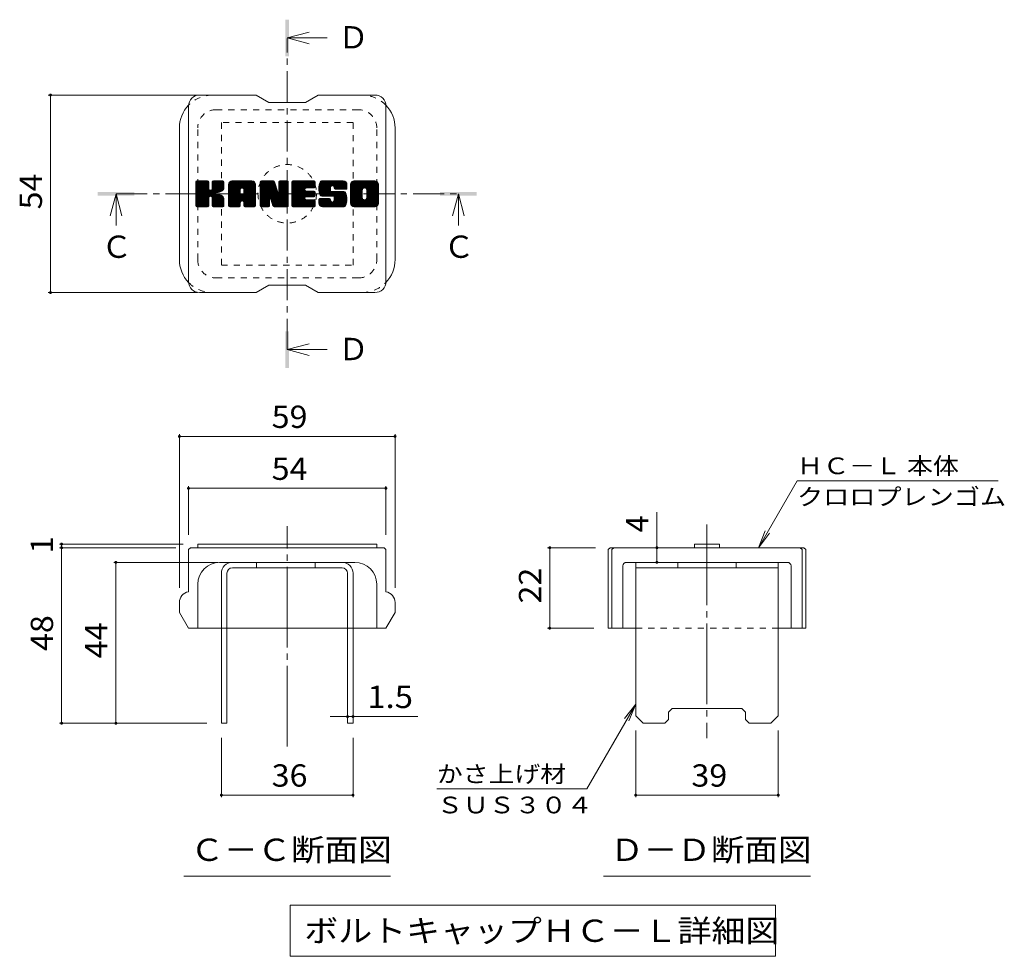
# Model space of a CAD drawing. Units: millimetres. Extents: x -1755 to 1967, y -10003 to 1378.
# Drawn here: x 532 to 1878, y 97 to 1378 of the extents above; entities that cross this region are included whole.
import ezdxf

# ---------------------------------------------------------------- set-up
doc = ezdxf.new("R2010")
doc.units = ezdxf.units.MM
doc.header["$LTSCALE"] = 10
for name, pattern in [('JWW_CENTER1', [6.773333, 4.233333, -0.846667, 0.846667, -0.846667]), ('JWW_CENTER2', [13.546667, 11.006667, -0.846667, 0.846667, -0.846667]), ('JWW_DASHED1', [1.693333, 0.846667, -0.846667])]:
    doc.linetypes.add(name, pattern=pattern)
for name, color, linetype in [('D-4', 7, 'Continuous'), ('D-5', 7, 'Continuous'), ('D-7', 7, 'Continuous'), ('D-8', 7, 'Continuous')]:
    doc.layers.add(name, color=color, linetype=linetype)
doc.styles.add('ＭＳ ゴシック', font='txt', dxfattribs={"height": 1})

msp = doc.modelspace()

# ---------------------------------------------------------------- linework, layer by layer
at = {"layer": 'D-4', "color": 7, "linetype": 'Continuous', "lineweight": 9}
for p, q in [((570.7, 1275), (774.9, 1275)), ((573.7, 1275), (573.7, 1005)), ((570.7, 1005), (774.8, 1005)), ((750, 811.3), (750, 601.1)), ((750, 808.3), (1045, 808.3)), ((1045, 811.3), (1045, 601.1)), ((1542, 656.1), (1594.9, 747.7)), ((1869.9, 747.7), (1594.9, 747.7)), ((762.5, 740.3), (762.5, 673.6)), ((762.5, 737.3), (1032.5, 737.3)), ((1032.5, 740.3), (1032.5, 673.6)), ((1403.2, 656.1), (1403.2, 704.6)), ((1542, 656.1), (1551.5, 679.2)), ((1542, 656.1), (1557.2, 675.9)), ((585.9, 661.1), (755, 661.1)), ((588.9, 656.1), (588.9, 661.1)), ((585.9, 656.1), (745, 656.1)), ((588.9, 416.1), (588.9, 656.1)), ((1253.6, 656.1), (1319.2, 656.1)), ((1256.6, 656.1), (1256.6, 546.1)), ((1403.2, 636.1), (1403.2, 656.1)), ((660.1, 636.1), (802.5, 636.1)), ((663.1, 416.1), (663.1, 636.1)), ((1253.6, 546.1), (1316.7, 546.1)), ((1374.2, 442.3), (1307.2, 326.4)), ((1374.2, 442.3), (1358.9, 422.5)), ((1374.2, 442.3), (1364.6, 419.2)), ((980, 425.2), (956.4, 425.2)), ((980, 425.2), (987.5, 425.2)), ((987.5, 425.2), (1076, 425.2)), ((585.9, 416.1), (787.5, 416.1)), ((1374.2, 314.8), (1374.2, 406.1)), ((1569.2, 314.8), (1569.2, 406.1)), ((807.5, 314.8), (807.5, 396.1)), ((987.5, 314.8), (987.5, 396.1)), ((1102.2, 326.4), (1307.2, 326.4)), ((987.5, 317.8), (807.5, 317.8)), ((1569.2, 317.8), (1374.2, 317.8))]:
    msp.add_line(p, q, dxfattribs=at)
at = {"layer": 'D-4', "color": 7, "linetype": 'Continuous', "lineweight": 9, "const_width": 2}
for points in [[(574.7, 1275, 0.414214), (573.7, 1276, 0.414214), (572.7, 1275, 0.414214), (573.7, 1274, 0.414214)], [(574.7, 1005, 0.414214), (573.7, 1006, 0.414214), (572.7, 1005, 0.414214), (573.7, 1004, 0.414214)], [(751, 808.3, 0.414214), (750, 809.3, 0.414214), (749, 808.3, 0.414214), (750, 807.3, 0.414214)], [(1046, 808.3, 0.414214), (1045, 809.3, 0.414214), (1044, 808.3, 0.414214), (1045, 807.3, 0.414214)], [(763.5, 737.3, 0.414214), (762.5, 738.3, 0.414214), (761.5, 737.3, 0.414214), (762.5, 736.3, 0.414214)], [(1033.5, 737.3, 0.414214), (1032.5, 738.3, 0.414214), (1031.5, 737.3, 0.414214), (1032.5, 736.3, 0.414214)], [(589.9, 661.1, 0.414214), (588.9, 662.1, 0.414214), (587.9, 661.1, 0.414214), (588.9, 660.1, 0.414214)], [(589.9, 656.1, 0.414214), (588.9, 657.1, 0.414214), (587.9, 656.1, 0.414214), (588.9, 655.1, 0.414214)], [(1257.6, 656.1, 0.414214), (1256.6, 657.1, 0.414214), (1255.6, 656.1, 0.414214), (1256.6, 655.1, 0.414214)], [(1404.2, 656.1, 0.414214), (1403.2, 657.1, 0.414214), (1402.2, 656.1, 0.414214), (1403.2, 655.1, 0.414214)], [(664.1, 636.1, 0.414214), (663.1, 637.1, 0.414214), (662.1, 636.1, 0.414214), (663.1, 635.1, 0.414214)], [(1404.2, 636.1, 0.414214), (1403.2, 637.1, 0.414214), (1402.2, 636.1, 0.414214), (1403.2, 635.1, 0.414214)], [(1257.6, 546.1, 0.414214), (1256.6, 547.1, 0.414214), (1255.6, 546.1, 0.414214), (1256.6, 545.1, 0.414214)], [(589.9, 416.1, 0.414214), (588.9, 417.1, 0.414214), (587.9, 416.1, 0.414214), (588.9, 415.1, 0.414214)], [(664.1, 416.1, 0.414214), (663.1, 417.1, 0.414214), (662.1, 416.1, 0.414214), (663.1, 415.1, 0.414214)], [(981, 425.2, 0.414214), (980, 426.2, 0.414214), (979, 425.2, 0.414214), (980, 424.2, 0.414214)], [(988.5, 425.2, 0.414214), (987.5, 426.2, 0.414214), (986.5, 425.2, 0.414214), (987.5, 424.2, 0.414214)], [(808.5, 317.8, 0.414214), (807.5, 318.8, 0.414214), (806.5, 317.8, 0.414214), (807.5, 316.8, 0.414214)], [(988.5, 317.8, 0.414214), (987.5, 318.8, 0.414214), (986.5, 317.8, 0.414214), (987.5, 316.8, 0.414214)], [(1375.2, 317.8, 0.414214), (1374.2, 318.8, 0.414214), (1373.2, 317.8, 0.414214), (1374.2, 316.8, 0.414214)], [(1570.2, 317.8, 0.414214), (1569.2, 318.8, 0.414214), (1568.2, 317.8, 0.414214), (1569.2, 316.8, 0.414214)]]:
    msp.add_lwpolyline(points, format="xyb", close=True, dxfattribs=at)
at = {"layer": 'D-5', "color": 4, "linetype": 'Continuous', "lineweight": 9}
for p, q in [((897.5, 1353.1), (927.5, 1361.1)), ((897.5, 1353.1), (927.5, 1345.1)), ((897.5, 1353.1), (952.2, 1353.1)), ((663.4, 1140), (655.4, 1110)), ((663.4, 1140), (671.4, 1110)), ((663.4, 1140), (663.4, 1096.7)), ((1131.6, 1140), (1123.6, 1110)), ((1131.6, 1140), (1139.6, 1110)), ((1131.6, 1140), (1131.6, 1096.7)), ((897.5, 926.9), (927.5, 934.9)), ((897.5, 926.9), (927.5, 918.9)), ((897.5, 926.9), (952.2, 926.9))]:
    msp.add_line(p, q, dxfattribs=at)
at = {"layer": 'D-5', "color": 4, "linetype": 'JWW_CENTER1', "lineweight": 9}
for p, q in [((897.5, 926.9), (897.5, 1352.4)), ((663.4, 1140), (1130.9, 1140))]:
    msp.add_line(p, q, dxfattribs=at)
at = {"layer": 'D-5', "color": 7, "linetype": 'Continuous', "lineweight": 9}
for p, q in [((756, 207.1), (1039, 207.1)), ((1330.2, 207.1), (1613.2, 207.1)), ((901.7, 167.4), (901.7, 97.4)), ((901.7, 167.4), (1565.2, 167.4)), ((1565.2, 167.4), (1565.2, 97.4)), ((901.7, 97.4), (1565.2, 97.4))]:
    msp.add_line(p, q, dxfattribs=at)
at = {"layer": 'D-5', "color": 4, "linetype": 'Continuous', "lineweight": 9}
for points in [[(895, 1328.1), (895, 1378.1), (900, 1328.1), (900, 1378.1)], [(638.4, 1137.5), (638.4, 1142.5), (688.4, 1137.5), (688.4, 1142.5)], [(1106.6, 1137.5), (1106.6, 1142.5), (1156.6, 1137.5), (1156.6, 1142.5)], [(895, 901.9), (895, 951.9), (900, 901.9), (900, 951.9)]]:
    msp.add_solid(points, dxfattribs=at)
at = {"layer": 'D-7', "color": 6, "linetype": 'Continuous', "lineweight": 9}
for p, q in [((855, 1275), (777.5, 1275)), ((855, 1275), (872.5, 1265)), ((922.5, 1265), (940, 1275)), ((1017.5, 1275), (940, 1275)), ((762.5, 1020), (762.5, 1260)), ((922.5, 1265), (872.5, 1265)), ((1032.5, 1020), (1032.5, 1260)), ((750, 1050), (750, 1230)), ((1045, 1050), (1045, 1230)), ((772.5, 1141.3), (788.7, 1157.6)), ((772.5, 1142.3), (787.8, 1157.6)), ((772.5, 1143.2), (786.8, 1157.6)), ((772.5, 1144.2), (785.9, 1157.6)), ((772.5, 1145.2), (784.9, 1157.6)), ((772.5, 1146.1), (783.9, 1157.6)), ((772.5, 1147.1), (783, 1157.6)), ((772.5, 1148), (782, 1157.6)), ((772.5, 1149), (781.1, 1157.6)), ((772.5, 1150), (780.1, 1157.6)), ((772.5, 1150.9), (779.2, 1157.6)), ((772.5, 1151.9), (778.2, 1157.6)), ((772.5, 1152.8), (777.2, 1157.6)), ((772.5, 1153.8), (776.3, 1157.6)), ((772.5, 1154.7), (775.3, 1157.6)), ((772.5, 1155.7), (774.4, 1157.6)), ((772.5, 1140.4), (789.5, 1157.3)), ((772.5, 1139.4), (789.9, 1156.9)), ((772.5, 1123.9), (772.5, 1156.1)), ((772.5, 1138.4), (790.1, 1156.1)), ((772.5, 1137.5), (790.1, 1155.2)), ((772.5, 1136.5), (790.1, 1154.2)), ((772.5, 1135.6), (790.1, 1153.2)), ((772.5, 1134.6), (790.1, 1152.3)), ((772.5, 1133.7), (790.1, 1151.3)), ((772.5, 1132.7), (790.1, 1150.4)), ((772.5, 1131.7), (790.1, 1149.4)), ((772.5, 1130.8), (790.1, 1148.5)), ((772.5, 1129.8), (790.1, 1147.5)), ((772.5, 1128.9), (790.2, 1146.6)), ((772.5, 1127.9), (790.5, 1145.9)), ((772.5, 1126.9), (790.9, 1145.4)), ((772.5, 1126), (791.5, 1145)), ((772.5, 1124.1), (793.3, 1144.9)), ((772.6, 1123.2), (807, 1157.6)), ((772.7, 1156.9), (773.1, 1157.3)), ((773, 1122.7), (807.9, 1157.6)), ((773.7, 1122.4), (808.9, 1157.6)), ((788.6, 1157.6), (774, 1157.6)), ((774.6, 1122.3), (809.8, 1157.5)), ((775.5, 1122.3), (810.4, 1157.2)), ((776.5, 1122.3), (810.8, 1156.7)), ((790.1, 1156.1), (790.1, 1147.2)), ((791.6, 1136.5), (810.9, 1155.8)), ((792.7, 1136.7), (810.9, 1154.9)), ((793.5, 1136.5), (810.9, 1153.9)), ((794.1, 1136.1), (810.9, 1152.9)), ((794.9, 1146.5), (806, 1157.6)), ((795, 1147.5), (805, 1157.6)), ((795, 1148.5), (804.1, 1157.6)), ((795, 1149.4), (803.1, 1157.6)), ((795, 1150.4), (802.2, 1157.6)), ((795, 1151.4), (801.2, 1157.6)), ((795, 1152.3), (800.2, 1157.6)), ((795, 1153.3), (799.3, 1157.6)), ((795, 1154.2), (798.3, 1157.6)), ((795, 1155.2), (797.4, 1157.6)), ((795, 1156.2), (796.4, 1157.6)), ((795, 1156.1), (795, 1147.2)), ((809.4, 1157.6), (796.5, 1157.6)), ((800.5, 1141.6), (810.9, 1152)), ((801.7, 1141.7), (810.9, 1151)), ((802.9, 1142), (810.9, 1150.1)), ((804.2, 1142.4), (810.9, 1149.1)), ((805.7, 1142.9), (810.9, 1148.1)), ((807.4, 1143.7), (810.7, 1146.9)), ((810.9, 1156.1), (810.9, 1148.6)), ((817.3, 1130.6), (844.3, 1157.6)), ((817.3, 1131.5), (843.4, 1157.6)), ((817.3, 1132.5), (842.4, 1157.6)), ((817.3, 1133.5), (841.5, 1157.6)), ((817.3, 1134.4), (840.5, 1157.6)), ((817.3, 1135.4), (839.5, 1157.6)), ((817.3, 1136.3), (838.6, 1157.6)), ((817.3, 1137.3), (837.6, 1157.6)), ((817.3, 1138.2), (836.7, 1157.6)), ((817.3, 1139.2), (835.7, 1157.6)), ((817.3, 1140.2), (834.8, 1157.6)), ((817.3, 1141.1), (833.8, 1157.6)), ((817.3, 1142.1), (832.8, 1157.6)), ((817.3, 1143), (831.9, 1157.6)), ((817.3, 1144), (830.9, 1157.6)), ((817.3, 1145), (830, 1157.6)), ((817.3, 1145.9), (829, 1157.6)), ((817.3, 1146.9), (828, 1157.6)), ((817.3, 1147.8), (827.1, 1157.6)), ((817.3, 1148.8), (826.1, 1157.6)), ((817.3, 1149.8), (825.2, 1157.6)), ((817.3, 1150.7), (824.2, 1157.6)), ((817.3, 1151.7), (823.3, 1157.6)), ((817.3, 1152.6), (822.3, 1157.6)), ((817.3, 1123.9), (817.3, 1152.6)), ((817.3, 1129.6), (833.3, 1145.6)), ((817.5, 1153.7), (821.2, 1157.4)), ((818.3, 1155.5), (819.4, 1156.6)), ((820.6, 1122.3), (853.5, 1155.2)), ((821.6, 1122.3), (853.8, 1154.6)), ((849.2, 1157.6), (822.4, 1157.6)), ((822.5, 1122.3), (854, 1153.9)), ((823.5, 1122.3), (854.2, 1153.1)), ((824.4, 1122.3), (854.2, 1152.1)), ((825.4, 1122.3), (854.2, 1151.2)), ((826.4, 1122.3), (854.2, 1150.2)), ((833.3, 1140.3), (833.3, 1145.5)), ((835.2, 1130.3), (854.2, 1149.2)), ((835.7, 1148), (845.3, 1157.6)), ((836.2, 1130.3), (854.2, 1148.3)), ((836.5, 1147.9), (846.3, 1157.6)), ((836.9, 1130), (854.2, 1147.3)), ((837.2, 1147.6), (847.2, 1157.6)), ((837.5, 1129.6), (854.2, 1146.4)), ((837.7, 1147.1), (848.2, 1157.6)), ((837.9, 1129.1), (854.2, 1145.4)), ((838, 1146.5), (849.1, 1157.6)), ((838.2, 1145.7), (850, 1157.5)), ((838.2, 1144.8), (850.8, 1157.3)), ((838.2, 1143.8), (851.5, 1157)), ((838.2, 1142.8), (852.1, 1156.7)), ((838.2, 1141.9), (852.6, 1156.3)), ((838.2, 1140.9), (853.1, 1155.8)), ((838.2, 1140.3), (838.2, 1145.5)), ((854.2, 1123.9), (854.2, 1152.6)), ((860.7, 1139.4), (878.8, 1157.6)), ((860.7, 1140.4), (877.9, 1157.6)), ((860.7, 1141.3), (876.9, 1157.6)), ((860.7, 1142.3), (876, 1157.6)), ((860.7, 1143.3), (875, 1157.6)), ((860.7, 1144.2), (874.1, 1157.6)), ((860.7, 1145.2), (873.1, 1157.6)), ((860.7, 1146.1), (872.1, 1157.6)), ((860.7, 1147.1), (871.2, 1157.6)), ((860.7, 1148), (870.2, 1157.6)), ((860.7, 1149), (869.3, 1157.6)), ((860.7, 1150), (868.3, 1157.6)), ((860.7, 1150.9), (867.3, 1157.6)), ((860.7, 1151.9), (866.4, 1157.6)), ((860.7, 1152.8), (865.4, 1157.6)), ((860.7, 1153.8), (864.5, 1157.6)), ((860.7, 1154.8), (863.5, 1157.6)), ((860.7, 1155.7), (862.6, 1157.6)), ((860.7, 1138.5), (879.5, 1157.3)), ((860.7, 1137.5), (879.9, 1156.7)), ((860.7, 1156.1), (860.7, 1123.9)), ((860.7, 1136.5), (880.2, 1156)), ((860.7, 1135.6), (880.4, 1155.3)), ((860.7, 1134.6), (880.6, 1154.6)), ((860.7, 1133.7), (880.9, 1153.8)), ((860.7, 1132.7), (881.1, 1153.1)), ((860.7, 1131.7), (881.3, 1152.4)), ((860.7, 1130.8), (881.6, 1151.7)), ((860.7, 1129.8), (881.8, 1150.9)), ((860.7, 1128.9), (882, 1150.2)), ((860.7, 1127.9), (882.3, 1149.5)), ((860.7, 1127), (882.5, 1148.8)), ((860.7, 1126), (882.7, 1148)), ((860.7, 1125), (883, 1147.3)), ((860.7, 1124.1), (883.2, 1146.6)), ((860.8, 1123.2), (883.4, 1145.9)), ((861, 1157), (861.3, 1157.3)), ((861.2, 1122.7), (883.7, 1145.1)), ((862.2, 1157.6), (878.6, 1157.6)), ((875.7, 1131.4), (899, 1154.7)), ((875.9, 1130.6), (899, 1153.7)), ((876.1, 1129.9), (899, 1152.8)), ((876.3, 1129.2), (899, 1151.8)), ((876.5, 1128.4), (899, 1150.9)), ((876.8, 1127.7), (899, 1149.9)), ((877, 1127), (899, 1148.9)), ((877.2, 1126.2), (899, 1148)), ((877.4, 1125.5), (899, 1147)), ((877.6, 1124.7), (899, 1146.1)), ((877.9, 1124), (899, 1145.1)), ((880, 1156.5), (884.6, 1142.2)), ((886.1, 1146.7), (897.1, 1157.6)), ((886.1, 1147.6), (896.1, 1157.6)), ((886.1, 1148.6), (895.2, 1157.6)), ((886.1, 1149.5), (894.2, 1157.6)), ((886.1, 1150.5), (893.2, 1157.6)), ((886.1, 1151.5), (892.3, 1157.6)), ((886.1, 1152.4), (891.3, 1157.6)), ((886.1, 1153.4), (890.4, 1157.6)), ((886.1, 1154.3), (889.4, 1157.6)), ((886.1, 1155.3), (888.4, 1157.6)), ((886.1, 1145.7), (897.9, 1157.5)), ((886.1, 1144.7), (898.5, 1157.1)), ((886.1, 1143.8), (898.9, 1156.5)), ((886.1, 1156.1), (886.1, 1142.4)), ((886.1, 1142.8), (899, 1155.7)), ((886.2, 1156.3), (887.5, 1157.6)), ((887.7, 1157.6), (897.5, 1157.6)), ((899, 1156.1), (899, 1123.9)), ((903.9, 1129.9), (931.6, 1157.6)), ((903.9, 1130.8), (930.6, 1157.6)), ((903.9, 1131.8), (929.7, 1157.6)), ((903.9, 1132.7), (928.7, 1157.6)), ((903.9, 1133.7), (927.7, 1157.6)), ((903.9, 1134.7), (926.8, 1157.6)), ((903.9, 1135.6), (925.8, 1157.6)), ((903.9, 1136.6), (924.9, 1157.6)), ((903.9, 1137.5), (923.9, 1157.6)), ((903.9, 1138.5), (923, 1157.6)), ((903.9, 1139.4), (922, 1157.6)), ((903.9, 1140.4), (921, 1157.6)), ((903.9, 1141.4), (920.1, 1157.6)), ((903.9, 1142.3), (919.1, 1157.6)), ((903.9, 1143.3), (918.2, 1157.6)), ((903.9, 1144.2), (917.2, 1157.6)), ((903.9, 1145.2), (916.2, 1157.6)), ((903.9, 1146.2), (915.3, 1157.6)), ((903.9, 1147.1), (914.3, 1157.6)), ((903.9, 1148.1), (913.4, 1157.6)), ((903.9, 1149), (912.4, 1157.6)), ((903.9, 1150), (911.4, 1157.6)), ((903.9, 1151), (910.5, 1157.6)), ((903.9, 1151.9), (909.5, 1157.6)), ((903.9, 1152.9), (908.6, 1157.6)), ((903.9, 1153.8), (907.6, 1157.6)), ((903.9, 1154.8), (906.7, 1157.6)), ((903.9, 1155.7), (905.7, 1157.6)), ((903.9, 1123.9), (903.9, 1156.1)), ((903.9, 1128.9), (921.7, 1146.8)), ((903.9, 1127.9), (921.6, 1145.7)), ((903.9, 1127), (921.8, 1144.9)), ((905.4, 1157.6), (934.4, 1157.6)), ((922.9, 1147.9), (932.5, 1157.6)), ((934.4, 1148.1), (923.7, 1148.1)), ((924, 1148.1), (933.5, 1157.6)), ((924.9, 1148.1), (934.5, 1157.6)), ((925.9, 1148.1), (935.2, 1157.4)), ((926.8, 1148.1), (935.7, 1156.9)), ((927.8, 1148.1), (935.9, 1156.2)), ((928.8, 1148.1), (935.9, 1155.2)), ((929.7, 1148.1), (935.9, 1154.2)), ((930.7, 1148.1), (935.9, 1153.3)), ((931.6, 1148.1), (935.9, 1152.3)), ((932.6, 1148.1), (935.9, 1151.4)), ((933.6, 1148.1), (935.9, 1150.4)), ((934.5, 1148.1), (935.9, 1149.4)), ((935.9, 1149.6), (935.9, 1156.1)), ((940.7, 1146.6), (951.7, 1157.6)), ((940.7, 1147.6), (950.8, 1157.6)), ((940.8, 1145.7), (952.7, 1157.6)), ((940.8, 1148.6), (949.8, 1157.6)), ((940.9, 1144.8), (953.6, 1157.6)), ((940.9, 1149.6), (948.8, 1157.6)), ((941, 1144), (954.6, 1157.6)), ((941, 1150.7), (947.9, 1157.6)), ((941.1, 1143.1), (955.5, 1157.6)), ((941.2, 1151.9), (946.9, 1157.6)), ((941.3, 1142.3), (956.5, 1157.6)), ((941.4, 1141.6), (957.5, 1157.6)), ((941.5, 1153.2), (946, 1157.6)), ((941.6, 1140.8), (958.4, 1157.6)), ((941.9, 1140.1), (959.4, 1157.6)), ((942, 1154.6), (945, 1157.6)), ((942.1, 1139.4), (960.3, 1157.6)), ((942.4, 1138.7), (961.3, 1157.6)), ((942.6, 1156.1), (943.8, 1157.4)), ((942.7, 1138), (962.3, 1157.6)), ((943.1, 1137.5), (963.2, 1157.6)), ((943.6, 1137.1), (964.2, 1157.6)), ((944.3, 1136.8), (956.7, 1149.2)), ((974.2, 1157.6), (944.9, 1157.6)), ((945.3, 1136.7), (956.7, 1148.2)), ((946.2, 1136.7), (956.7, 1147.2)), ((947.2, 1136.7), (956.7, 1146.3)), ((948.1, 1136.7), (956.7, 1145.3)), ((956.7, 1144.7), (956.7, 1148.7)), ((958.6, 1151.1), (965.1, 1157.6)), ((959.6, 1151.1), (966.1, 1157.6)), ((960.3, 1150.9), (967, 1157.6)), ((960.9, 1150.5), (968, 1157.6)), ((961.3, 1149.9), (969, 1157.6)), ((961.6, 1148.3), (970.9, 1157.6)), ((961.6, 1149.2), (969.9, 1157.6)), ((961.6, 1147.8), (961.6, 1148.7)), ((961.7, 1147.4), (971.8, 1157.6)), ((962, 1146.8), (972.8, 1157.6)), ((962.6, 1146.4), (973.8, 1157.6)), ((963.2, 1146.3), (979.2, 1146.3)), ((963.4, 1146.3), (974.7, 1157.6)), ((964.4, 1146.3), (975.5, 1157.4)), ((965.3, 1146.3), (976.2, 1157.2)), ((966.3, 1146.3), (976.8, 1156.8)), ((967.2, 1146.3), (977.4, 1156.4)), ((968.2, 1146.3), (977.9, 1156)), ((969.1, 1146.3), (978.3, 1155.4)), ((970.1, 1146.3), (978.7, 1154.8)), ((971.1, 1146.3), (978.9, 1154.1)), ((972, 1146.3), (979.1, 1153.4)), ((973, 1146.3), (979.2, 1152.5)), ((973.9, 1146.3), (979.2, 1151.5)), ((974.9, 1146.3), (979.2, 1150.6)), ((975.9, 1146.3), (979.2, 1149.6)), ((976.8, 1146.3), (979.2, 1148.7)), ((977.8, 1146.3), (979.2, 1147.7)), ((978.7, 1146.3), (979.2, 1146.7)), ((979.2, 1152.6), (979.2, 1146.3)), ((984.1, 1130.5), (1011.1, 1157.6)), ((984.1, 1131.5), (1010.2, 1157.6)), ((984.1, 1132.4), (1009.2, 1157.6)), ((984.1, 1133.4), (1008.3, 1157.6)), ((984.1, 1134.4), (1007.3, 1157.6)), ((984.1, 1135.3), (1006.4, 1157.6)), ((984.1, 1136.3), (1005.4, 1157.6)), ((984.1, 1137.2), (1004.4, 1157.6)), ((984.1, 1138.2), (1003.5, 1157.6)), ((984.1, 1139.2), (1002.5, 1157.6)), ((984.1, 1140.1), (1001.6, 1157.6)), ((984.1, 1141.1), (1000.6, 1157.6)), ((984.1, 1142), (999.6, 1157.6)), ((984.1, 1143), (998.7, 1157.6)), ((984.1, 1144), (997.7, 1157.6)), ((984.1, 1144.9), (996.8, 1157.6)), ((984.1, 1145.9), (995.8, 1157.6)), ((984.1, 1146.8), (994.9, 1157.6)), ((984.1, 1147.8), (993.9, 1157.6)), ((984.1, 1148.7), (992.9, 1157.6)), ((984.1, 1149.7), (992, 1157.6)), ((984.1, 1150.7), (991, 1157.6)), ((984.1, 1151.6), (990.1, 1157.6)), ((984.1, 1152.6), (989.1, 1157.6)), ((984.1, 1127.4), (984.1, 1152.6)), ((984.1, 1129.6), (1000.3, 1145.8)), ((984.2, 1153.7), (988, 1157.5)), ((984.9, 1155.3), (986.3, 1156.7)), ((1017.4, 1157.6), (989.1, 1157.6)), ((995.1, 1122.3), (1022.5, 1149.7)), ((996, 1122.3), (1022.5, 1148.8)), ((997, 1122.3), (1022.5, 1147.8)), ((998, 1122.3), (1022.5, 1146.9)), ((998.9, 1122.3), (1022.5, 1145.9)), ((999.9, 1122.3), (1022.5, 1145)), ((1000.2, 1135), (1000.2, 1144.9)), ((1002.3, 1147.8), (1012.1, 1157.6)), ((1003.4, 1148), (1013.1, 1157.6)), ((1004.3, 1147.8), (1014, 1157.6)), ((1004.9, 1147.5), (1015, 1157.6)), ((1005.4, 1147.1), (1015.9, 1157.6)), ((1005.9, 1146.6), (1016.9, 1157.6)), ((1006.2, 1145.9), (1017.8, 1157.6)), ((1006.3, 1134.6), (1022.5, 1150.7)), ((1006.4, 1145.1), (1018.7, 1157.4)), ((1006.4, 1144.2), (1019.4, 1157.2)), ((1006.4, 1143.2), (1020, 1156.9)), ((1006.4, 1142.3), (1020.6, 1156.5)), ((1006.4, 1141.3), (1021.1, 1156)), ((1006.4, 1140.3), (1021.5, 1155.5)), ((1006.4, 1139.4), (1021.9, 1154.9)), ((1006.4, 1138.4), (1022.2, 1154.2)), ((1006.4, 1137.5), (1022.4, 1153.5)), ((1006.4, 1136.5), (1022.5, 1152.6)), ((1006.4, 1135.6), (1022.5, 1151.7)), ((1006.4, 1135), (1006.4, 1144.9)), ((1022.5, 1152.6), (1022.5, 1127.4)), ((772.5, 1125), (792.3, 1144.8)), ((777.5, 1122.3), (790.3, 1135.2)), ((778.4, 1122.3), (790.1, 1134.1)), ((779.4, 1122.3), (790.1, 1133.1)), ((780.3, 1122.3), (790.1, 1132.2)), ((790.1, 1123.9), (790.1, 1134.3)), ((794.5, 1135.6), (799.7, 1140.8)), ((794.8, 1134.9), (800, 1140.1)), ((794.9, 1134.1), (800.7, 1139.9)), ((794.9, 1133.1), (801.6, 1139.8)), ((794.9, 1132.1), (802.4, 1139.6)), ((794.9, 1131.2), (803.2, 1139.5)), ((794.9, 1130.2), (804, 1139.3)), ((794.9, 1129.3), (804.7, 1139.1)), ((794.9, 1128.3), (805.4, 1138.8)), ((794.9, 1127.3), (806.1, 1138.5)), ((794.9, 1126.4), (806.7, 1138.2)), ((794.9, 1125.4), (807.4, 1137.9)), ((794.9, 1124.5), (808, 1137.5)), ((794.9, 1123.9), (794.9, 1134.3)), ((795, 1123.5), (808.5, 1137.1)), ((795.3, 1122.9), (809.1, 1136.7)), ((795.8, 1122.5), (809.6, 1136.3)), ((796.6, 1122.3), (810, 1135.7)), ((797.6, 1122.3), (810.4, 1135.1)), ((798.6, 1122.3), (810.7, 1134.5)), ((799.5, 1122.3), (810.9, 1133.7)), ((800.5, 1122.3), (811, 1132.8)), ((801.4, 1122.3), (811, 1131.9)), ((811, 1123.9), (811, 1132.8)), ((817.3, 1128.7), (833.3, 1144.6)), ((817.3, 1127.7), (833.3, 1143.7)), ((817.3, 1126.7), (833.3, 1142.7)), ((817.3, 1125.8), (833.3, 1141.8)), ((817.3, 1124.8), (833.3, 1140.8)), ((817.3, 1123.9), (833.5, 1140)), ((817.5, 1123.1), (834.3, 1139.8)), ((818, 1122.6), (835.2, 1139.8)), ((818.7, 1122.4), (836.2, 1139.8)), ((819.6, 1122.3), (837.1, 1139.8)), ((837.7, 1139.8), (833.8, 1139.8)), ((838.2, 1128.4), (854.2, 1144.4)), ((838.2, 1127.5), (854.2, 1143.5)), ((838.2, 1126.5), (854.2, 1142.5)), ((838.2, 1125.6), (854.2, 1141.6)), ((838.2, 1124.6), (854.2, 1140.6)), ((838.2, 1123.7), (854.2, 1139.7)), ((838.5, 1123), (854.2, 1138.7)), ((839, 1122.5), (854.2, 1137.7)), ((839.8, 1122.3), (854.2, 1136.8)), ((840.7, 1122.3), (854.2, 1135.8)), ((841.7, 1122.3), (854.2, 1134.9)), ((842.7, 1122.3), (854.2, 1133.9)), ((843.6, 1122.3), (854.2, 1132.9)), ((844.6, 1122.3), (854.2, 1132)), ((861.9, 1122.4), (883.9, 1144.4)), ((862.8, 1122.3), (873.4, 1133)), ((863.7, 1122.3), (873.3, 1131.9)), ((873.3, 1123.9), (873.3, 1132.6)), ((873.9, 1133.5), (884.1, 1143.7)), ((874.8, 1133.4), (884.4, 1143)), ((875.2, 1132.9), (884.6, 1142.2)), ((878, 1123.4), (875.2, 1132.9)), ((875.4, 1132.1), (885, 1141.7)), ((878.1, 1123.3), (899, 1144.1)), ((878.5, 1122.7), (899, 1143.2)), ((879.1, 1122.4), (899, 1142.2)), ((880, 1122.3), (899, 1141.3)), ((881, 1122.3), (899, 1140.3)), ((882, 1122.3), (899, 1139.4)), ((882.9, 1122.3), (899, 1138.4)), ((883.9, 1122.3), (899, 1137.4)), ((884.8, 1122.3), (899, 1136.5)), ((885.8, 1122.3), (899, 1135.5)), ((886.8, 1122.3), (899, 1134.6)), ((887.7, 1122.3), (899, 1133.6)), ((888.7, 1122.3), (899, 1132.6)), ((889.6, 1122.3), (899, 1131.7)), ((903.9, 1126), (922.2, 1144.4)), ((903.9, 1125.1), (922.8, 1144)), ((903.9, 1124.1), (923.6, 1143.8)), ((904, 1123.3), (924.5, 1143.8)), ((904.4, 1122.7), (925.5, 1143.8)), ((905, 1122.4), (926.5, 1143.8)), ((905.9, 1122.3), (927.4, 1143.8)), ((906.9, 1122.3), (928.4, 1143.8)), ((907.8, 1122.3), (929.3, 1143.8)), ((908.8, 1122.3), (930.3, 1143.8)), ((909.8, 1122.3), (921.5, 1134.1)), ((910.7, 1122.3), (921.7, 1133.3)), ((911.7, 1122.3), (922, 1132.7)), ((912.6, 1122.3), (922.6, 1132.3)), ((913.6, 1122.3), (923.3, 1132)), ((914.6, 1122.3), (924.2, 1132)), ((915.5, 1122.3), (925.1, 1132)), ((916.5, 1122.3), (926.1, 1132)), ((917.4, 1122.3), (927.1, 1132)), ((918.4, 1122.3), (928, 1132)), ((919.3, 1122.3), (929, 1132)), ((920.3, 1122.3), (929.9, 1132)), ((921.3, 1122.3), (930.9, 1132)), ((922.2, 1122.3), (931.9, 1132)), ((923.2, 1122.3), (932.8, 1132)), ((923.5, 1136.1), (931.3, 1143.8)), ((934.4, 1136.1), (923.6, 1136.1)), ((934.3, 1132), (923.6, 1132)), ((934.4, 1143.8), (923.7, 1143.8)), ((924.1, 1122.3), (933.8, 1132)), ((924.5, 1136.1), (932.2, 1143.8)), ((925.1, 1122.3), (934.7, 1131.9)), ((925.4, 1136.1), (933.2, 1143.8)), ((926.1, 1122.3), (935.3, 1131.6)), ((926.4, 1136.1), (934.1, 1143.8)), ((927.3, 1136.1), (935, 1143.7)), ((928.3, 1136.1), (935.5, 1143.3)), ((929.3, 1136.1), (935.9, 1142.7)), ((930.2, 1136.1), (935.9, 1141.8)), ((931.2, 1136.1), (935.9, 1140.8)), ((932.1, 1136.1), (935.9, 1139.9)), ((933.1, 1136.1), (935.9, 1138.9)), ((934.1, 1136.1), (935.9, 1137.9)), ((935.9, 1137.6), (935.9, 1142.3)), ((940.7, 1127.4), (946.9, 1133.6)), ((940.7, 1128.4), (945.9, 1133.6)), ((940.7, 1129.4), (945, 1133.6)), ((940.7, 1130.3), (944, 1133.6)), ((940.7, 1131.3), (943, 1133.6)), ((940.7, 1132.2), (942.1, 1133.6)), ((940.7, 1132.1), (940.7, 1127.4)), ((940.8, 1126.6), (947.8, 1133.6)), ((941, 1125.8), (948.8, 1133.6)), ((941.3, 1125.1), (949.8, 1133.6)), ((941.6, 1124.5), (950.7, 1133.6)), ((942.1, 1124), (951.7, 1133.6)), ((942.2, 1133.6), (955.2, 1133.6)), ((942.6, 1123.5), (952.6, 1133.6)), ((943.1, 1123.1), (953.6, 1133.6)), ((943.7, 1122.8), (954.5, 1133.6)), ((944.4, 1122.5), (955.5, 1133.6)), ((960, 1136.7), (944.9, 1136.7)), ((945.3, 1122.4), (956.2, 1133.3)), ((946.2, 1122.3), (956.6, 1132.8)), ((947.1, 1122.3), (956.8, 1132)), ((949.1, 1136.7), (956.7, 1144.4)), ((950, 1136.7), (957, 1143.7)), ((951, 1136.7), (957.6, 1143.3)), ((952, 1136.7), (958.4, 1143.2)), ((952.9, 1136.7), (959.3, 1143.2)), ((953.9, 1136.7), (960.3, 1143.2)), ((954.8, 1136.7), (961.3, 1143.2)), ((954.8, 1122.3), (975.6, 1143.1)), ((955.8, 1136.7), (962.2, 1143.2)), ((955.8, 1122.3), (976.3, 1142.9)), ((956.7, 1122.3), (976.8, 1142.5)), ((956.8, 1136.7), (963.2, 1143.2)), ((956.8, 1132.1), (956.8, 1131)), ((957.7, 1136.7), (964.1, 1143.2)), ((957.7, 1122.3), (977.3, 1141.9)), ((958.2, 1143.2), (975.1, 1143.2)), ((958.7, 1136.7), (965.1, 1143.2)), ((958.7, 1122.3), (977.6, 1141.3)), ((959.6, 1136.7), (966.1, 1143.2)), ((959.6, 1122.3), (977.8, 1140.6)), ((960.5, 1136.7), (967, 1143.2)), ((960.6, 1122.3), (978.1, 1139.9)), ((961.1, 1129.6), (974.7, 1143.2)), ((961.1, 1136.3), (968, 1143.2)), ((961.5, 1135.7), (968.9, 1143.2)), ((961.5, 1122.3), (978.3, 1139.1)), ((961.6, 1131), (973.7, 1143.2)), ((961.6, 1132), (972.8, 1143.2)), ((961.6, 1132.9), (971.8, 1143.2)), ((961.6, 1133.9), (970.9, 1143.2)), ((961.6, 1134.8), (969.9, 1143.2)), ((961.6, 1135.2), (961.6, 1131)), ((962.5, 1122.3), (978.5, 1138.4)), ((963.4, 1122.3), (978.7, 1137.6)), ((964.4, 1122.3), (978.8, 1136.8)), ((965.4, 1122.3), (979, 1136)), ((966.3, 1122.3), (979.1, 1135.1)), ((967.3, 1122.3), (979.2, 1134.2)), ((968.2, 1122.3), (979.2, 1133.3)), ((969.2, 1122.3), (979.2, 1132.4)), ((984.1, 1128.6), (1000.2, 1144.7)), ((984.1, 1127.7), (1000.2, 1143.8)), ((984.1, 1126.7), (1000.2, 1142.8)), ((984.3, 1125.9), (1000.2, 1141.8)), ((984.6, 1125.3), (1000.2, 1140.9)), ((984.9, 1124.6), (1000.2, 1139.9)), ((985.3, 1124.1), (1000.2, 1139)), ((985.8, 1123.6), (1000.2, 1138)), ((986.3, 1123.2), (1000.2, 1137.1)), ((986.9, 1122.8), (1000.2, 1136.1)), ((987.6, 1122.6), (1000.2, 1135.1)), ((988.4, 1122.4), (1000.3, 1134.3)), ((989.3, 1122.3), (1000.6, 1133.6)), ((990.3, 1122.3), (1001, 1133)), ((991.2, 1122.3), (1001.5, 1132.6)), ((992.2, 1122.3), (1002.1, 1132.2)), ((993.2, 1122.3), (1002.8, 1132)), ((994.1, 1122.3), (1003.8, 1132)), ((1000.8, 1122.3), (1022.5, 1144)), ((1001.8, 1122.3), (1022.5, 1143)), ((1002.8, 1122.3), (1022.5, 1142.1)), ((1003.7, 1122.3), (1022.5, 1141.1)), ((1004.7, 1122.3), (1022.5, 1140.2)), ((1005.6, 1122.3), (1022.5, 1139.2)), ((1006.6, 1122.3), (1022.5, 1138.2)), ((1007.5, 1122.3), (1022.5, 1137.3)), ((1008.5, 1122.3), (1022.5, 1136.3)), ((1009.5, 1122.3), (1022.5, 1135.4)), ((1010.4, 1122.3), (1022.5, 1134.4)), ((1011.4, 1122.3), (1022.5, 1133.4)), ((1012.3, 1122.3), (1022.5, 1132.5)), ((1013.3, 1122.3), (1022.5, 1131.5)), ((774, 1122.3), (788.6, 1122.3)), ((781.3, 1122.3), (790.1, 1131.2)), ((782.3, 1122.3), (790.1, 1130.2)), ((783.2, 1122.3), (790.1, 1129.3)), ((784.2, 1122.3), (790.1, 1128.3)), ((785.1, 1122.3), (790.1, 1127.4)), ((786.1, 1122.3), (790.1, 1126.4)), ((787.1, 1122.3), (790.1, 1125.4)), ((788, 1122.3), (790.1, 1124.5)), ((789, 1122.4), (790.1, 1123.5)), ((796.4, 1122.3), (809.5, 1122.3)), ((802.4, 1122.3), (811, 1130.9)), ((803.4, 1122.3), (811, 1130)), ((804.3, 1122.3), (811, 1129)), ((805.3, 1122.3), (811, 1128)), ((806.2, 1122.3), (811, 1127.1)), ((807.2, 1122.3), (811, 1126.1)), ((808.1, 1122.3), (811, 1125.2)), ((809.1, 1122.3), (811, 1124.2)), ((810.4, 1122.6), (810.7, 1123)), ((831.8, 1122.3), (818.8, 1122.3)), ((827.3, 1122.3), (833.4, 1128.4)), ((828.3, 1122.3), (833.3, 1127.4)), ((829.2, 1122.3), (833.3, 1126.4)), ((830.2, 1122.3), (833.3, 1125.5)), ((831.2, 1122.3), (833.3, 1124.5)), ((832.1, 1122.4), (833.3, 1123.5)), ((833.3, 1123.9), (833.3, 1127.9)), ((838.2, 1123.9), (838.2, 1127.9)), ((839.7, 1122.3), (852.7, 1122.3)), ((845.5, 1122.3), (854.2, 1131)), ((846.5, 1122.3), (854.2, 1130.1)), ((847.4, 1122.3), (854.2, 1129.1)), ((848.4, 1122.3), (854.2, 1128.2)), ((849.4, 1122.3), (854.2, 1127.2)), ((850.3, 1122.3), (854.2, 1126.2)), ((851.3, 1122.3), (854.2, 1125.3)), ((852.2, 1122.3), (854.2, 1124.3)), ((853.3, 1122.5), (854.1, 1123.2)), ((871.8, 1122.3), (862.2, 1122.3)), ((864.7, 1122.3), (873.3, 1131)), ((865.7, 1122.3), (873.3, 1130)), ((866.6, 1122.3), (873.3, 1129.1)), ((867.6, 1122.3), (873.3, 1128.1)), ((868.5, 1122.3), (873.3, 1127.1)), ((869.5, 1122.3), (873.3, 1126.2)), ((870.5, 1122.3), (873.3, 1125.2)), ((871.4, 1122.3), (873.3, 1124.3)), ((872.6, 1122.6), (873.1, 1123.1)), ((897.5, 1122.3), (879.5, 1122.3)), ((890.6, 1122.3), (899, 1130.7)), ((891.5, 1122.3), (899, 1129.8)), ((892.5, 1122.3), (899, 1128.8)), ((893.5, 1122.3), (899, 1127.9)), ((894.4, 1122.3), (899, 1126.9)), ((895.4, 1122.3), (899, 1125.9)), ((896.3, 1122.3), (899, 1125)), ((897.3, 1122.3), (899, 1124)), ((905.4, 1122.3), (934.3, 1122.3)), ((927, 1122.3), (935.7, 1131)), ((928, 1122.3), (935.8, 1130.1)), ((928.9, 1122.3), (935.8, 1129.2)), ((929.9, 1122.3), (935.8, 1128.2)), ((930.9, 1122.3), (935.8, 1127.3)), ((931.8, 1122.3), (935.8, 1126.3)), ((932.8, 1122.3), (935.8, 1125.4)), ((933.7, 1122.3), (935.8, 1124.4)), ((934.8, 1122.4), (935.7, 1123.3)), ((935.8, 1123.9), (935.8, 1130.5)), ((975.1, 1122.3), (945.8, 1122.3)), ((948.1, 1122.3), (956.8, 1131)), ((949.1, 1122.3), (956.9, 1130.2)), ((950, 1122.3), (957.2, 1129.6)), ((951, 1122.3), (957.7, 1129.1)), ((951.9, 1122.3), (958.3, 1128.8)), ((952.9, 1122.3), (959.2, 1128.6)), ((953.9, 1122.3), (960.6, 1129.1)), ((970.2, 1122.3), (979.2, 1131.4)), ((971.1, 1122.3), (979.1, 1130.3)), ((972.1, 1122.3), (978.9, 1129.2)), ((973, 1122.3), (978.7, 1128)), ((974, 1122.3), (978.4, 1126.8)), ((975, 1122.3), (978, 1125.4)), ((976.1, 1122.6), (977.4, 1123.8)), ((1017.4, 1122.3), (989.1, 1122.3)), ((1014.3, 1122.3), (1022.5, 1130.6)), ((1015.2, 1122.3), (1022.5, 1129.6)), ((1016.2, 1122.3), (1022.5, 1128.7)), ((1017.1, 1122.3), (1022.5, 1127.7)), ((1018.1, 1122.4), (1022.4, 1126.7)), ((1019.5, 1122.8), (1022, 1125.3)), ((872.5, 1015), (855.2, 1005)), ((922.5, 1015), (872.5, 1015)), ((922.5, 1015), (939.8, 1005)), ((777.5, 1005), (855.2, 1005)), ((1017.5, 1005), (939.8, 1005)), ((775, 656.1), (775, 661.1)), ((775, 661.1), (1020, 661.1)), ((1020, 656.1), (1020, 661.1)), ((1454.4, 661.1), (1454.4, 656.1)), ((1488.9, 661.1), (1454.4, 661.1)), ((1488.9, 661.1), (1488.9, 656.1)), ((762.5, 653.6), (765, 656.1)), ((762.5, 653.6), (762.5, 595.9)), ((1030, 656.1), (765, 656.1)), ((1030, 656.1), (1032.5, 653.6)), ((1032.5, 653.6), (1032.5, 595.9)), ((1336.7, 653.6), (1339.2, 656.1)), ((1336.7, 653.6), (1336.7, 546.1)), ((1604.2, 656.1), (1339.2, 656.1)), ((1341.7, 653.6), (1344.2, 656.1)), ((1341.7, 653.6), (1341.7, 546.1)), ((1601.7, 653.6), (1599.2, 656.1)), ((1601.7, 653.6), (1601.7, 546.1)), ((1606.7, 653.6), (1604.2, 656.1)), ((1606.7, 653.6), (1606.7, 546.1)), ((805, 636.1), (990, 636.1)), ((1581.7, 636.1), (1361.7, 636.1)), ((1356.7, 631.1), (1356.7, 546.1)), ((1586.7, 631.1), (1586.7, 546.1)), ((775, 606.1), (775, 546.1)), ((1020, 606.1), (1020, 546.1)), ((750, 581.1), (750, 567.7)), ((1045, 581.1), (1045, 567.7)), ((762.5, 546.1), (750, 567.7)), ((1032.5, 546.1), (1045, 567.7)), ((762.5, 546.1), (807.5, 546.1)), ((815, 546.1), (980, 546.1)), ((987.5, 546.1), (1032.5, 546.1)), ((1374.2, 546.1), (1336.7, 546.1)), ((1606.7, 546.1), (1569.2, 546.1))]:
    msp.add_line(p, q, dxfattribs=at)
at = {"layer": 'D-7', "color": 6, "linetype": 'JWW_DASHED1', "lineweight": 9}
for p, q in [((795, 1275), (855, 1275)), ((1000, 1275), (940, 1275)), ((800, 1255), (897.5, 1255)), ((995, 1255), (897.5, 1255)), ((775, 1050), (775, 1230)), ((1020, 1050), (1020, 1230)), ((800, 1025), (897.5, 1025)), ((995, 1025), (897.5, 1025)), ((795, 1005), (855.2, 1005)), ((1000, 1005), (939.8, 1005)), ((807.5, 546.1), (815, 546.1)), ((980, 546.1), (987.5, 546.1)), ((1569.2, 546.1), (1374.2, 546.1))]:
    msp.add_line(p, q, dxfattribs=at)
at = {"layer": 'D-7', "color": 6, "linetype": 'JWW_CENTER2', "lineweight": 9}
for p, q in [((1471.7, 687.8), (1471.7, 395.7)), ((897.5, 384.3), (897.5, 685.5))]:
    msp.add_line(p, q, dxfattribs=at)
at = {"layer": 'D-7', "color": 6, "linetype": 'Continuous', "lineweight": 9}
for centre, radius, start, end in [((777.5, 1260), 15, 90, 180), ((1017.5, 1260), 15, 0, 90), ((795, 1230), 45, 136.1502, 180), ((1000, 1230), 45, 0, 43.8466), ((774, 1156.1), 1.51, 90, 180), ((788.6, 1156.1), 1.51, 0, 90), ((792.6, 1147.2), 2.41, 180, 0), ((796.5, 1156.1), 1.51, 90, 180), ((805.9, 1148.6), 5.03, 299.4207, 0), ((809.4, 1156.1), 1.51, 0, 90), ((822.4, 1152.6), 5.03, 90, 180), ((835.8, 1145.5), 2.45, 0, 180), ((849.2, 1152.6), 5.03, 0, 90), ((862.2, 1156.1), 1.51, 90, 180), ((878.6, 1156.1), 1.51, 17.7564, 90), ((887.7, 1156.1), 1.51, 90, 180), ((897.5, 1156.1), 1.51, 0, 90), ((905.4, 1156.1), 1.51, 90, 180), ((923.7, 1145.9), 2.11, 90, 270), ((934.4, 1156.1), 1.51, 0, 90), ((934.4, 1149.6), 1.51, 270, 0), ((963.6, 1147.2), 22.8, 157.1011, 202.8989), ((944.9, 1155.1), 2.52, 90, 157.1011), ((959.2, 1148.7), 2.48, 0, 180), ((963.2, 1147.8), 1.51, 180, 270), ((974.2, 1152.6), 5.03, 0, 90), ((989.1, 1152.6), 5.03, 90, 180), ((1003.3, 1144.9), 3.08, 0, 180), ((1017.4, 1152.6), 5.03, 0, 90), ((792.5, 1134.3), 2.39, 0, 180), ((800.6, 1140.7), 0.843, 97.3317, 266.5718), ((797.7, 1163.1), 21.8, 277.3317, 299.4207), ((799.6, 1124.1), 15.8, 53.7199, 86.5718), ((805.9, 1132.8), 5.03, 0, 53.7199), ((833.8, 1140.3), 0.503, 180, 270), ((837.7, 1140.3), 0.503, 270, 0), ((874.3, 1132.6), 0.969, 16.4888, 180), ((885.4, 1142.4), 0.794, 197.7564, 0), ((923.6, 1134), 2.06, 90, 270), ((934.3, 1130.5), 1.51, 0, 90), ((934.4, 1142.3), 1.51, 0, 90), ((934.4, 1137.6), 1.51, 270, 0), ((942.2, 1132.1), 1.51, 90, 180), ((944.9, 1139.3), 2.52, 202.8989, 270), ((955.2, 1132.1), 1.51, 0, 90), ((958.2, 1144.7), 1.51, 180, 270), ((960, 1135.2), 1.51, 0, 90), ((975.1, 1140.7), 2.52, 22.908, 90), ((956.4, 1132.8), 22.8, 337.092, 22.908), ((1003.3, 1135), 3.08, 180, 0), ((774, 1123.9), 1.51, 180, 270), ((788.6, 1123.9), 1.51, 270, 0), ((796.4, 1123.9), 1.51, 180, 270), ((809.5, 1123.9), 1.51, 270, 0), ((818.8, 1123.9), 1.51, 180, 270), ((831.8, 1123.9), 1.51, 270, 0), ((835.8, 1127.9), 2.45, 0, 180), ((839.7, 1123.9), 1.51, 180, 270), ((852.7, 1123.9), 1.51, 270, 0), ((862.2, 1123.9), 1.51, 180, 270), ((871.8, 1123.9), 1.51, 270, 0), ((879.5, 1123.9), 1.51, 196.4888, 270), ((897.5, 1123.9), 1.51, 270, 0), ((905.4, 1123.9), 1.51, 180, 270), ((934.3, 1123.9), 1.51, 270, 0), ((945.8, 1127.4), 5.03, 180, 270), ((959.2, 1131), 2.4, 180, 0), ((975.1, 1124.9), 2.52, 270, 337.092), ((989.1, 1127.4), 5.03, 180, 270), ((1017.4, 1127.4), 5.03, 270, 0), ((795, 1050), 45, 180, 223.8498), ((1000, 1050), 45, 316.1534, 0), ((777.5, 1020), 15, 180, 270), ((1017.5, 1020), 15, 270, 0), ((805, 606.1), 30, 90, 180), ((990, 606.1), 30, 0, 90), ((1361.7, 631.1), 5, 90, 180), ((1581.7, 631.1), 5, 0, 90), ((765, 581.1), 15, 99.5939, 180), ((1030, 581.1), 15, 0, 80.4061)]:
    msp.add_arc(centre, radius, start, end, dxfattribs=at)
at = {"layer": 'D-7', "color": 6, "linetype": 'JWW_DASHED1', "lineweight": 9}
for centre, radius, start, end in [((795, 1230), 45, 90, 136.1502), ((1000, 1230), 45, 43.8466, 90), ((800, 1230), 25, 90, 180), ((995, 1230), 25, 0, 90), ((800, 1050), 25, 180, 270), ((995, 1050), 25, 270, 0), ((795, 1050), 45, 223.8498, 270), ((1000, 1050), 45, 270, 316.1534)]:
    msp.add_arc(centre, radius, start, end, dxfattribs=at)
at = {"layer": 'D-8', "color": 4, "linetype": 'JWW_DASHED1', "lineweight": 9}
for p, q in [((987.5, 1237.5), (807.5, 1237.5)), ((807.5, 1237.5), (807.5, 1042.5)), ((987.5, 1042.5), (987.5, 1237.5)), ((807.5, 1042.5), (987.5, 1042.5))]:
    msp.add_line(p, q, dxfattribs=at)
at = {"layer": 'D-8', "color": 4, "linetype": 'Continuous', "lineweight": 9}
for p, q in [((822.5, 636.1), (972.5, 636.1)), ((855.5, 628.6), (855.5, 636.1)), ((935.5, 628.6), (935.5, 636.1)), ((1374.2, 636.1), (1569.2, 636.1)), ((1374.2, 426.1), (1374.2, 636.1)), ((1431.7, 628.6), (1431.7, 636.1)), ((1511.7, 628.6), (1511.7, 636.1)), ((1569.2, 426.1), (1569.2, 636.1)), ((807.5, 621.1), (807.5, 416.1)), ((815, 621.1), (815, 416.1)), ((972.5, 628.6), (822.5, 628.6)), ((980, 621.1), (980, 416.1)), ((987.5, 621.1), (987.5, 416.1)), ((1374.2, 628.6), (1569.2, 628.6)), ((1419.2, 431.1), (1424.2, 436.1)), ((1419.2, 421.1), (1419.2, 431.1)), ((1424.2, 436.1), (1519.2, 436.1)), ((1524.2, 431.1), (1519.2, 436.1)), ((1524.2, 421.1), (1524.2, 431.1)), ((1374.2, 426.1), (1384.2, 416.1)), ((1419.2, 421.1), (1414.2, 416.1)), ((1524.2, 421.1), (1529.2, 416.1)), ((1569.2, 426.1), (1559.2, 416.1)), ((807.5, 416.1), (815, 416.1)), ((987.5, 416.1), (980, 416.1)), ((1414.2, 416.1), (1384.2, 416.1)), ((1559.2, 416.1), (1529.2, 416.1))]:
    msp.add_line(p, q, dxfattribs=at)
at = {"layer": 'D-8', "color": 4, "linetype": 'JWW_DASHED1', "lineweight": 9}
msp.add_circle((897.5, 1140), 40, dxfattribs=at)
at = {"layer": 'D-8', "color": 4, "linetype": 'Continuous', "lineweight": 9}
for centre, radius, start, end in [((822.5, 621.1), 15, 90, 180), ((972.5, 621.1), 15, 0, 90), ((822.5, 621.1), 7.5, 90, 180), ((972.5, 621.1), 7.5, 0, 90)]:
    msp.add_arc(centre, radius, start, end, dxfattribs=at)

# ---------------------------------------------------------------- texts
at = {"layer": 'D-4', "color": 2, "linetype": 'Continuous', "lineweight": 211, "style": 'ＭＳ ゴシック', "width": 1.0625}
for s, p in [('54', (562, 1118.7)), ('22', (1244.9, 579.8)), ('48', (577.2, 514.8)), ('44', (651.4, 504.8))]:
    msp.add_text(s, height=30.48, rotation=90, dxfattribs=at).set_placement(p)
at = {"layer": 'D-4', "color": 2, "linetype": 'Continuous', "lineweight": 211, "style": 'ＭＳ ゴシック'}
for s, width, p in [('59', 1.0625, (876.2, 819.9)), ('54', 1.0625, (876.2, 748.9)), ('1.5', 1.083333, (1007, 436.9)), ('36', 1.0625, (876.2, 329.4)), ('39', 1.0625, (1450.4, 329.4))]:
    msp.add_text(s, height=30.48, dxfattribs=dict(at, width=width)).set_placement(p)
at = {"layer": 'D-4', "color": 7, "linetype": 'Continuous', "lineweight": 9, "style": 'ＭＳ ゴシック'}
for s, width, p in [('ＨＣ－Ｌ 本体', 1.141026, (1594.9, 756.6)), ('クロロプレンゴム', 1.145833, (1594.9, 714.2)), ('かさ上げ材', 1.133333, (1102.2, 335.3)), ('ＳＵＳ３０４', 1.138889, (1102.2, 292.9))]:
    msp.add_text(s, height=22.86, rotation=359.9999, dxfattribs=dict(at, width=width)).set_placement(p)
at = {"layer": 'D-4', "color": 2, "linetype": 'Continuous', "lineweight": 211, "style": 'ＭＳ ゴシック'}
for s, p in [('4', (1391.5, 677)), ('1', (577.2, 648.6))]:
    msp.add_text(s, height=30.5, rotation=90, dxfattribs=at).set_placement(p)
at = {"layer": 'D-5', "color": 2, "linetype": 'Continuous', "lineweight": 9, "style": 'ＭＳ ゴシック'}
for s, p in [('Ｄ', (967.2, 1338.7)), ('Ｃ', (1111.6, 1052.4)), ('Ｄ', (967.2, 912.5))]:
    msp.add_text(s, height=30.5, dxfattribs=at).set_placement(p)
at = {"layer": 'D-5', "color": 2, "linetype": 'Continuous', "lineweight": 211, "style": 'ＭＳ ゴシック'}
msp.add_text('Ｃ', height=30.5, dxfattribs=at).set_placement((643.4, 1052.4))
for s, width, p in [('Ｃ－Ｃ断面図', 1.104167, (765, 227.8)), ('Ｄ－Ｄ断面図', 1.104167, (1339.2, 227.8)), ('ボルトキャップＨＣ－Ｌ詳細図', 1.116071, (920.9, 117.1))]:
    msp.add_text(s, height=30.48, dxfattribs=dict(at, width=width)).set_placement(p)

doc.saveas('drawing.dxf')
